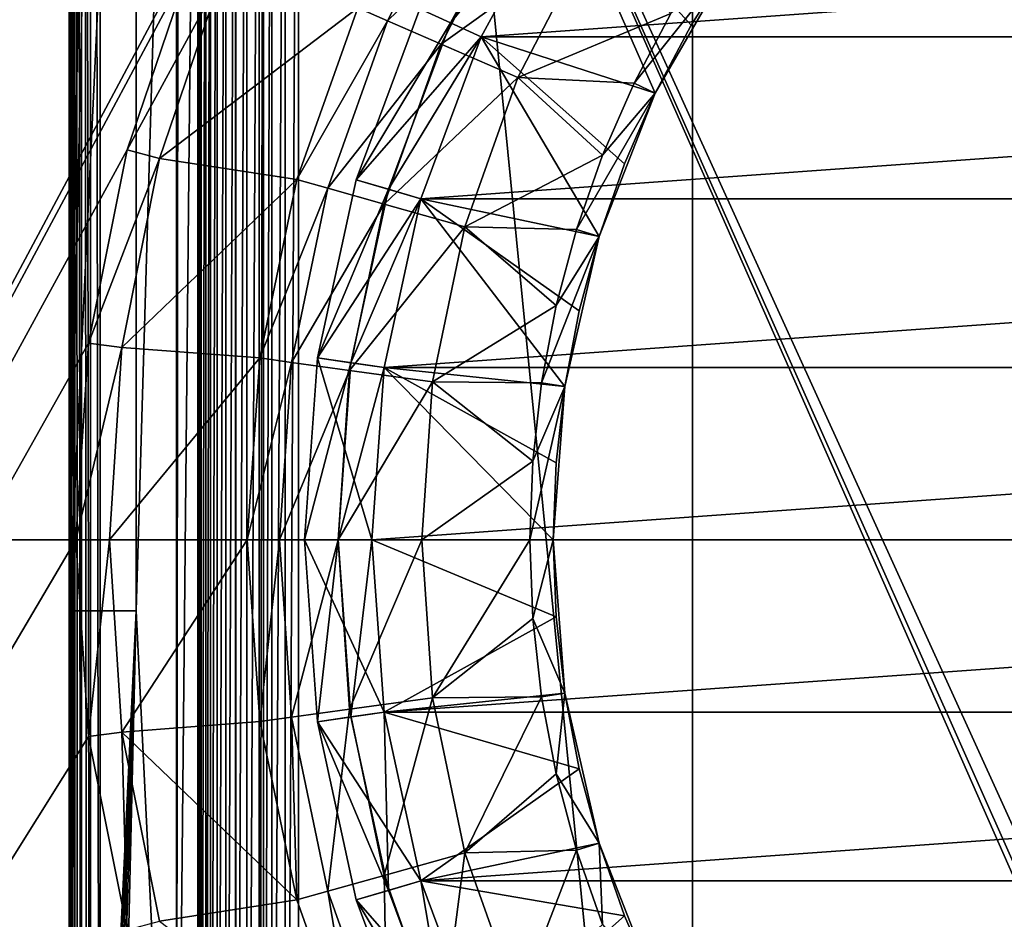
# Model space of a CAD drawing. Units: millimetres. Extents: x -55 to 55, y -55 to 89.
# Drawn here: x -23 to -9, y -6 to 8 of the extents above; entities that cross this region are included whole.
import ezdxf

# ---------------------------------------------------------------- set-up
doc = ezdxf.new("R2010")
doc.units = ezdxf.units.MM
doc.header["$LTSCALE"] = 248.661748
for name, color, linetype in [('1', 7, 'CONTINUOUS'), ('10', 7, 'CONTINUOUS'), ('11', 7, 'CONTINUOUS'), ('110', 7, 'CONTINUOUS'), ('12', 7, 'CONTINUOUS'), ('13', 7, 'CONTINUOUS'), ('14', 7, 'CONTINUOUS'), ('15', 7, 'CONTINUOUS'), ('16', 7, 'CONTINUOUS'), ('17', 7, 'CONTINUOUS'), ('18', 7, 'CONTINUOUS'), ('19', 7, 'CONTINUOUS'), ('2', 7, 'CONTINUOUS'), ('20', 7, 'CONTINUOUS'), ('3', 7, 'CONTINUOUS'), ('37', 7, 'CONTINUOUS'), ('38', 7, 'CONTINUOUS'), ('39', 7, 'CONTINUOUS'), ('4', 7, 'CONTINUOUS'), ('40', 7, 'CONTINUOUS'), ('41', 7, 'CONTINUOUS'), ('43', 7, 'CONTINUOUS'), ('46', 7, 'CONTINUOUS'), ('5', 7, 'CONTINUOUS'), ('50', 7, 'CONTINUOUS'), ('52', 7, 'CONTINUOUS'), ('55', 7, 'CONTINUOUS'), ('6', 7, 'CONTINUOUS'), ('7', 7, 'CONTINUOUS'), ('73', 7, 'CONTINUOUS'), ('75', 7, 'CONTINUOUS'), ('8', 7, 'CONTINUOUS'), ('84', 7, 'CONTINUOUS'), ('9', 7, 'CONTINUOUS')]:
    doc.layers.add(name, color=color, linetype=linetype)

msp = doc.modelspace()

# ---------------------------------------------------------------- linework, layer by layer
at = {"layer": '1', "color": 7, "linetype": 'CONTINUOUS', "true_color": 0xaaaaaa}
for points in [[(-20.233, 8.381, 66.5), (-21.154, 5.668, 66.5), (-18.207, 7.908, 66.5), (-20.233, 8.381, 66.5)], [(-18.207, 7.908, 66.5), (-21.154, 5.668, 66.5), (-19.114, 5.355, 66.5), (-18.207, 7.908, 66.5)], [(-21.154, 5.668, 66.5), (-21.713, 2.859, 66.5), (-19.114, 5.355, 66.5), (-21.154, 5.668, 66.5)], [(-19.114, 5.355, 66.5), (-21.713, 2.859, 66.5), (-19.665, 2.703, 66.5), (-19.114, 5.355, 66.5)], [(-21.713, 2.859, 66.5), (-21.9, 0, 66.5), (-19.665, 2.703, 66.5), (-21.713, 2.859, 66.5)], [(-21.9, 0, 66.5), (-19.85, 0, 66.5), (-19.665, 2.703, 66.5), (-21.9, 0, 66.5)], [(-21.9, 0, 66.5), (-21.713, -2.859, 66.5), (-19.85, 0, 66.5), (-21.9, 0, 66.5)], [(-19.85, 0, 66.5), (-21.713, -2.859, 66.5), (-19.665, -2.703, 66.5), (-19.85, 0, 66.5)], [(-19.665, -2.703, 66.5), (-21.713, -2.859, 66.5), (-19.114, -5.355, 66.5), (-19.665, -2.703, 66.5)], [(-21.713, -2.859, 66.5), (-21.154, -5.668, 66.5), (-19.114, -5.355, 66.5), (-21.713, -2.859, 66.5)], [(-19.114, -5.355, 66.5), (-21.154, -5.668, 66.5), (-18.207, -7.908, 66.5), (-19.114, -5.355, 66.5)]]:
    msp.add_3dface(points, dxfattribs=at)
at = {"layer": '10', "color": 7, "linetype": 'CONTINUOUS', "true_color": 0xaaaaaa}
for points in [[(-16.55, 10.064, 69.903), (-18.207, 7.908, 66.5), (-17.766, 7.717, 69.903), (-16.55, 10.064, 69.903)], [(-16.55, 10.064, 69.903), (-17.766, 7.717, 69.903), (-15.808, 9.613, 73.239), (-16.55, 10.064, 69.903)], [(-15.808, 9.613, 73.239), (-17.766, 7.717, 69.903), (-16.969, 7.371, 73.239), (-15.808, 9.613, 73.239)], [(-15.808, 9.613, 73.239), (-16.969, 7.371, 73.239), (-14.743, 8.965, 76.453), (-15.808, 9.613, 73.239)], [(-14.743, 8.965, 76.453), (-16.969, 7.371, 73.239), (-15.826, 6.874, 76.453), (-14.743, 8.965, 76.453)], [(-14.743, 8.965, 76.453), (-15.826, 6.874, 76.453), (-13.553, 7.825, 79.5), (-14.743, 8.965, 76.453)], [(-18.207, 7.908, 66.5), (-19.114, 5.355, 66.5), (-17.766, 7.717, 69.903), (-18.207, 7.908, 66.5)], [(-13.553, 7.825, 79.5), (-15.826, 6.874, 76.453), (-14.1, 6.79, 79.5), (-13.553, 7.825, 79.5)], [(-17.766, 7.717, 69.903), (-19.114, 5.355, 66.5), (-18.652, 5.226, 69.903), (-17.766, 7.717, 69.903)], [(-17.766, 7.717, 69.903), (-18.652, 5.226, 69.903), (-16.969, 7.371, 73.239), (-17.766, 7.717, 69.903)], [(-16.969, 7.371, 73.239), (-18.652, 5.226, 69.903), (-17.815, 4.991, 73.239), (-16.969, 7.371, 73.239)], [(-16.969, 7.371, 73.239), (-17.815, 4.991, 73.239), (-15.826, 6.874, 76.453), (-16.969, 7.371, 73.239)], [(-15.826, 6.874, 76.453), (-17.815, 4.991, 73.239), (-16.615, 4.655, 76.453), (-15.826, 6.874, 76.453)], [(-15.826, 6.874, 76.453), (-16.615, 4.655, 76.453), (-14.568, 5.718, 79.5), (-15.826, 6.874, 76.453)], [(-14.1, 6.79, 79.5), (-15.826, 6.874, 76.453), (-14.568, 5.718, 79.5), (-14.1, 6.79, 79.5)], [(-14.568, 5.718, 79.5), (-16.615, 4.655, 76.453), (-14.955, 4.613, 79.5), (-14.568, 5.718, 79.5)], [(-19.114, 5.355, 66.5), (-19.665, 2.703, 66.5), (-18.652, 5.226, 69.903), (-19.114, 5.355, 66.5)], [(-18.652, 5.226, 69.903), (-19.665, 2.703, 66.5), (-19.19, 2.638, 69.903), (-18.652, 5.226, 69.903)], [(-18.652, 5.226, 69.903), (-19.19, 2.638, 69.903), (-17.815, 4.991, 73.239), (-18.652, 5.226, 69.903)], [(-17.815, 4.991, 73.239), (-19.19, 2.638, 69.903), (-18.329, 2.519, 73.239), (-17.815, 4.991, 73.239)], [(-17.815, 4.991, 73.239), (-18.329, 2.519, 73.239), (-16.615, 4.655, 76.453), (-17.815, 4.991, 73.239)], [(-16.615, 4.655, 76.453), (-18.329, 2.519, 73.239), (-17.094, 2.35, 76.453), (-16.615, 4.655, 76.453)], [(-16.615, 4.655, 76.453), (-17.094, 2.35, 76.453), (-15.258, 3.482, 79.5), (-16.615, 4.655, 76.453)], [(-14.955, 4.613, 79.5), (-16.615, 4.655, 76.453), (-15.258, 3.482, 79.5), (-14.955, 4.613, 79.5)], [(-15.258, 3.482, 79.5), (-17.094, 2.35, 76.453), (-15.475, 2.333, 79.5), (-15.258, 3.482, 79.5)], [(-19.665, 2.703, 66.5), (-19.85, 0, 66.5), (-19.19, 2.638, 69.903), (-19.665, 2.703, 66.5)], [(-19.19, 2.638, 69.903), (-19.85, 0, 66.5), (-19.37, 0, 69.903), (-19.19, 2.638, 69.903)], [(-19.19, 2.638, 69.903), (-19.37, 0, 69.903), (-18.329, 2.519, 73.239), (-19.19, 2.638, 69.903)], [(-18.329, 2.519, 73.239), (-19.37, 0, 69.903), (-18.501, 0, 73.239), (-18.329, 2.519, 73.239)], [(-18.329, 2.519, 73.239), (-18.501, 0, 73.239), (-17.094, 2.35, 76.453), (-18.329, 2.519, 73.239)], [(-17.094, 2.35, 76.453), (-18.501, 0, 73.239), (-17.255, 0, 76.453), (-17.094, 2.35, 76.453)], [(-17.094, 2.35, 76.453), (-17.255, 0, 76.453), (-15.606, 1.169, 79.5), (-17.094, 2.35, 76.453)], [(-15.475, 2.333, 79.5), (-17.094, 2.35, 76.453), (-15.606, 1.169, 79.5), (-15.475, 2.333, 79.5)], [(-15.606, 1.169, 79.5), (-17.255, 0, 76.453), (-15.65, 0, 79.5), (-15.606, 1.169, 79.5)]]:
    msp.add_3dface(points, dxfattribs=at)
at = {"layer": '11', "color": 7, "linetype": 'CONTINUOUS', "true_color": 0xaaaaaa}
for points in [[(-13.553, 7.825, 79.5), (-14.1, 6.79, 79.5), (-12.641, 8.619, 79.5), (-13.553, 7.825, 79.5)], [(-12.641, 8.619, 79.5), (-14.1, 6.79, 79.5), (-13.785, 6.638, 79.5), (-12.641, 8.619, 79.5)], [(-14.1, 6.79, 79.5), (-14.568, 5.718, 79.5), (-13.785, 6.638, 79.5), (-14.1, 6.79, 79.5)], [(-14.568, 5.718, 79.5), (-14.955, 4.613, 79.5), (-13.785, 6.638, 79.5), (-14.568, 5.718, 79.5)], [(-13.785, 6.638, 79.5), (-14.955, 4.613, 79.5), (-14.62, 4.51, 79.5), (-13.785, 6.638, 79.5)], [(-14.955, 4.613, 79.5), (-15.258, 3.482, 79.5), (-14.62, 4.51, 79.5), (-14.955, 4.613, 79.5)], [(-15.258, 3.482, 79.5), (-15.475, 2.333, 79.5), (-14.62, 4.51, 79.5), (-15.258, 3.482, 79.5)], [(-14.62, 4.51, 79.5), (-15.475, 2.333, 79.5), (-15.129, 2.28, 79.5), (-14.62, 4.51, 79.5)], [(-15.606, 1.169, 79.5), (-15.65, 0, 79.5), (-15.129, 2.28, 79.5), (-15.606, 1.169, 79.5)], [(-15.65, 0, 79.5), (-15.3, 0, 79.5), (-15.129, 2.28, 79.5), (-15.65, 0, 79.5)], [(-15.475, 2.333, 79.5), (-15.606, 1.169, 79.5), (-15.129, 2.28, 79.5), (-15.475, 2.333, 79.5)], [(-15.65, 0, 79.5), (-15.606, -1.169, 79.5), (-15.3, 0, 79.5), (-15.65, 0, 79.5)], [(-15.3, 0, 79.5), (-15.606, -1.169, 79.5), (-15.129, -2.28, 79.5), (-15.3, 0, 79.5)], [(-15.606, -1.169, 79.5), (-15.475, -2.333, 79.5), (-15.129, -2.28, 79.5), (-15.606, -1.169, 79.5)], [(-15.475, -2.333, 79.5), (-15.258, -3.482, 79.5), (-15.129, -2.28, 79.5), (-15.475, -2.333, 79.5)], [(-15.129, -2.28, 79.5), (-15.258, -3.482, 79.5), (-14.62, -4.51, 79.5), (-15.129, -2.28, 79.5)], [(-15.258, -3.482, 79.5), (-14.955, -4.613, 79.5), (-14.62, -4.51, 79.5), (-15.258, -3.482, 79.5)], [(-14.955, -4.613, 79.5), (-14.568, -5.718, 79.5), (-14.62, -4.51, 79.5), (-14.955, -4.613, 79.5)], [(-14.62, -4.51, 79.5), (-14.568, -5.718, 79.5), (-13.785, -6.638, 79.5), (-14.62, -4.51, 79.5)]]:
    msp.add_3dface(points, dxfattribs=at)
at = {"layer": '110', "color": 7, "linetype": 'CONTINUOUS', "true_color": 0xaaaaaa}
for points in [[(-22.5, 67.072, 96.291), (-22.5, -22, 96.291), (-22.488, -22, 96.4), (-22.5, 67.072, 96.291)], [(-22.478, 67.072, 96.438), (-22.5, 67.072, 96.291), (-22.478, -22, 96.436), (-22.478, 67.072, 96.438)], [(-22.478, -22, 96.436), (-22.5, 67.072, 96.291), (-22.488, -22, 96.4), (-22.478, -22, 96.436)], [(-22.413, 67.072, 96.573), (-22.478, 67.072, 96.438), (-22.414, -22, 96.571), (-22.413, 67.072, 96.573)], [(-22.414, -22, 96.571), (-22.478, 67.072, 96.438), (-22.447, -22, 96.514), (-22.414, -22, 96.571)], [(-22.447, -22, 96.514), (-22.478, 67.072, 96.438), (-22.478, -22, 96.436), (-22.447, -22, 96.514)], [(-22.369, -22, 96.628), (-22.413, 67.072, 96.573), (-22.414, -22, 96.571), (-22.369, -22, 96.628)], [(-22.311, 67.072, 96.682), (-22.413, 67.072, 96.573), (-22.312, -22, 96.681), (-22.311, 67.072, 96.682)], [(-22.312, -22, 96.681), (-22.413, 67.072, 96.573), (-22.367, -22, 96.63), (-22.312, -22, 96.681)], [(-22.367, -22, 96.63), (-22.413, 67.072, 96.573), (-22.369, -22, 96.628), (-22.367, -22, 96.63)], [(-22.23, -22, 96.735), (-22.311, 67.072, 96.682), (-22.312, -22, 96.681), (-22.23, -22, 96.735)], [(-22.182, 67.072, 96.757), (-22.311, 67.072, 96.682), (-22.183, -22, 96.756), (-22.182, 67.072, 96.757)], [(-22.183, -22, 96.756), (-22.311, 67.072, 96.682), (-22.23, -22, 96.735), (-22.183, -22, 96.756)], [(-22.037, -22, 96.79), (-22.182, 67.072, 96.757), (-22.183, -22, 96.756), (-22.037, -22, 96.79)], [(-22.037, -22, 96.79), (-22.037, 67.072, 96.79), (-22.182, 67.072, 96.757), (-22.037, -22, 96.79)]]:
    msp.add_3dface(points, dxfattribs=at)
at = {"layer": '12', "color": 7, "linetype": 'CONTINUOUS', "true_color": 0xaaaaaa}
for points in [[(-12.641, 8.619, 79.5), (-13.785, 6.638, 79.5), (-12.641, 8.619, 78.5), (-12.641, 8.619, 79.5)], [(-12.641, 8.619, 78.5), (-13.785, 6.638, 79.5), (-13.25, 7.65, 78.5), (-12.641, 8.619, 78.5)], [(-13.25, 7.65, 78.5), (-13.785, 6.638, 79.5), (-13.785, 6.638, 78.5), (-13.25, 7.65, 78.5)], [(-13.785, 6.638, 79.5), (-14.62, 4.51, 79.5), (-13.785, 6.638, 78.5), (-13.785, 6.638, 79.5)], [(-13.785, 6.638, 78.5), (-14.62, 4.51, 79.5), (-14.242, 5.59, 78.5), (-13.785, 6.638, 78.5)], [(-14.242, 5.59, 78.5), (-14.62, 4.51, 79.5), (-14.62, 4.51, 78.5), (-14.242, 5.59, 78.5)], [(-14.62, 4.51, 79.5), (-15.129, 2.28, 79.5), (-14.62, 4.51, 78.5), (-14.62, 4.51, 79.5)], [(-14.62, 4.51, 78.5), (-15.129, 2.28, 79.5), (-14.916, 3.405, 78.5), (-14.62, 4.51, 78.5)], [(-14.916, 3.405, 78.5), (-15.129, 2.28, 79.5), (-15.129, 2.28, 78.5), (-14.916, 3.405, 78.5)], [(-15.129, 2.28, 79.5), (-15.3, 0, 79.5), (-15.129, 2.28, 78.5), (-15.129, 2.28, 79.5)], [(-15.129, 2.28, 78.5), (-15.3, 0, 79.5), (-15.257, 1.143, 78.5), (-15.129, 2.28, 78.5)], [(-15.257, 1.143, 78.5), (-15.3, 0, 79.5), (-15.3, 0, 78.5), (-15.257, 1.143, 78.5)]]:
    msp.add_3dface(points, dxfattribs=at)
at = {"layer": '13', "color": 7, "linetype": 'CONTINUOUS', "true_color": 0xaaaaaa}
for points in [[(-15.143, 9.732, 71.1), (-13.785, 6.638, 78.5), (-16.373, 7.477, 71.1), (-15.143, 9.732, 71.1)], [(-12.641, 8.619, 78.5), (-13.25, 7.65, 78.5), (-15.143, 9.732, 71.1), (-12.641, 8.619, 78.5)], [(-13.25, 7.65, 78.5), (-13.785, 6.638, 78.5), (-15.143, 9.732, 71.1), (-13.25, 7.65, 78.5)], [(-16.373, 7.477, 71.1), (-14.62, 4.51, 78.5), (-17.271, 5.071, 71.1), (-16.373, 7.477, 71.1)], [(-13.785, 6.638, 78.5), (-14.242, 5.59, 78.5), (-16.373, 7.477, 71.1), (-13.785, 6.638, 78.5)], [(-14.242, 5.59, 78.5), (-14.62, 4.51, 78.5), (-16.373, 7.477, 71.1), (-14.242, 5.59, 78.5)], [(-17.271, 5.071, 71.1), (-15.129, 2.28, 78.5), (-17.817, 2.562, 71.1), (-17.271, 5.071, 71.1)], [(-14.62, 4.51, 78.5), (-14.916, 3.405, 78.5), (-17.271, 5.071, 71.1), (-14.62, 4.51, 78.5)], [(-14.916, 3.405, 78.5), (-15.129, 2.28, 78.5), (-17.271, 5.071, 71.1), (-14.916, 3.405, 78.5)], [(-17.817, 2.562, 71.1), (-15.3, 0, 78.5), (-18, 0, 71.1), (-17.817, 2.562, 71.1)], [(-15.129, 2.28, 78.5), (-15.257, 1.143, 78.5), (-17.817, 2.562, 71.1), (-15.129, 2.28, 78.5)], [(-15.257, 1.143, 78.5), (-15.3, 0, 78.5), (-17.817, 2.562, 71.1), (-15.257, 1.143, 78.5)]]:
    msp.add_3dface(points, dxfattribs=at)
at = {"layer": '14', "color": 7, "linetype": 'CONTINUOUS', "true_color": 0xaaaaaa}
for points in [[(-16.373, 7.477, 66.5), (-15.143, 9.732, 66.5), (-16.373, 7.477, 71.1), (-16.373, 7.477, 66.5)], [(-15.143, 9.732, 66.5), (-15.143, 9.732, 71.1), (-16.373, 7.477, 71.1), (-15.143, 9.732, 66.5)], [(-17.271, 5.071, 66.5), (-16.373, 7.477, 66.5), (-17.271, 5.071, 71.1), (-17.271, 5.071, 66.5)], [(-16.373, 7.477, 66.5), (-16.373, 7.477, 71.1), (-17.271, 5.071, 71.1), (-16.373, 7.477, 66.5)], [(-17.817, 2.562, 66.5), (-17.271, 5.071, 66.5), (-17.817, 2.562, 71.1), (-17.817, 2.562, 66.5)], [(-17.271, 5.071, 66.5), (-17.271, 5.071, 71.1), (-17.817, 2.562, 71.1), (-17.271, 5.071, 66.5)], [(-18, 0, 66.5), (-17.817, 2.562, 66.5), (-18, 0, 71.1), (-18, 0, 66.5)], [(-17.817, 2.562, 66.5), (-17.817, 2.562, 71.1), (-18, 0, 71.1), (-17.817, 2.562, 66.5)]]:
    msp.add_3dface(points, dxfattribs=at)
at = {"layer": '15', "color": 7, "linetype": 'CONTINUOUS', "true_color": 0xaaaaaa}
for points in [[(-19.85, 0, 66.5), (-19.665, -2.703, 66.5), (-19.37, 0, 69.903), (-19.85, 0, 66.5)], [(-19.37, 0, 69.903), (-19.665, -2.703, 66.5), (-19.19, -2.638, 69.903), (-19.37, 0, 69.903)], [(-18.501, 0, 73.239), (-19.37, 0, 69.903), (-19.19, -2.638, 69.903), (-18.501, 0, 73.239)], [(-18.501, 0, 73.239), (-19.19, -2.638, 69.903), (-18.329, -2.519, 73.239), (-18.501, 0, 73.239)], [(-17.255, 0, 76.453), (-18.501, 0, 73.239), (-18.329, -2.519, 73.239), (-17.255, 0, 76.453)], [(-17.255, 0, 76.453), (-18.329, -2.519, 73.239), (-17.094, -2.35, 76.453), (-17.255, 0, 76.453)], [(-15.65, 0, 79.5), (-17.255, 0, 76.453), (-17.094, -2.35, 76.453), (-15.65, 0, 79.5)], [(-15.606, -1.169, 79.5), (-15.65, 0, 79.5), (-17.094, -2.35, 76.453), (-15.606, -1.169, 79.5)], [(-15.475, -2.333, 79.5), (-15.606, -1.169, 79.5), (-17.094, -2.35, 76.453), (-15.475, -2.333, 79.5)], [(-15.475, -2.333, 79.5), (-17.094, -2.35, 76.453), (-16.615, -4.655, 76.453), (-15.475, -2.333, 79.5)], [(-15.258, -3.482, 79.5), (-15.475, -2.333, 79.5), (-16.615, -4.655, 76.453), (-15.258, -3.482, 79.5)], [(-18.329, -2.519, 73.239), (-17.815, -4.991, 73.239), (-17.094, -2.35, 76.453), (-18.329, -2.519, 73.239)], [(-17.094, -2.35, 76.453), (-17.815, -4.991, 73.239), (-16.615, -4.655, 76.453), (-17.094, -2.35, 76.453)], [(-19.19, -2.638, 69.903), (-18.652, -5.226, 69.903), (-18.329, -2.519, 73.239), (-19.19, -2.638, 69.903)], [(-18.329, -2.519, 73.239), (-18.652, -5.226, 69.903), (-17.815, -4.991, 73.239), (-18.329, -2.519, 73.239)], [(-19.665, -2.703, 66.5), (-19.114, -5.355, 66.5), (-19.19, -2.638, 69.903), (-19.665, -2.703, 66.5)], [(-19.19, -2.638, 69.903), (-19.114, -5.355, 66.5), (-18.652, -5.226, 69.903), (-19.19, -2.638, 69.903)], [(-14.955, -4.613, 79.5), (-15.258, -3.482, 79.5), (-16.615, -4.655, 76.453), (-14.955, -4.613, 79.5)], [(-17.815, -4.991, 73.239), (-16.969, -7.371, 73.239), (-16.615, -4.655, 76.453), (-17.815, -4.991, 73.239)], [(-16.615, -4.655, 76.453), (-16.969, -7.371, 73.239), (-15.826, -6.874, 76.453), (-16.615, -4.655, 76.453)], [(-14.955, -4.613, 79.5), (-16.615, -4.655, 76.453), (-15.826, -6.874, 76.453), (-14.955, -4.613, 79.5)], [(-14.568, -5.718, 79.5), (-14.955, -4.613, 79.5), (-15.826, -6.874, 76.453), (-14.568, -5.718, 79.5)], [(-18.652, -5.226, 69.903), (-17.766, -7.717, 69.903), (-17.815, -4.991, 73.239), (-18.652, -5.226, 69.903)], [(-17.815, -4.991, 73.239), (-17.766, -7.717, 69.903), (-16.969, -7.371, 73.239), (-17.815, -4.991, 73.239)], [(-19.114, -5.355, 66.5), (-18.207, -7.908, 66.5), (-18.652, -5.226, 69.903), (-19.114, -5.355, 66.5)], [(-18.652, -5.226, 69.903), (-18.207, -7.908, 66.5), (-17.766, -7.717, 69.903), (-18.652, -5.226, 69.903)]]:
    msp.add_3dface(points, dxfattribs=at)
at = {"layer": '16', "color": 7, "linetype": 'CONTINUOUS', "true_color": 0xaaaaaa}
for points in [[(-15.3, 0, 79.5), (-15.129, -2.28, 79.5), (-15.3, 0, 78.5), (-15.3, 0, 79.5)], [(-15.3, 0, 78.5), (-15.129, -2.28, 79.5), (-15.257, -1.143, 78.5), (-15.3, 0, 78.5)], [(-15.257, -1.143, 78.5), (-15.129, -2.28, 79.5), (-15.129, -2.28, 78.5), (-15.257, -1.143, 78.5)], [(-15.129, -2.28, 79.5), (-14.62, -4.51, 79.5), (-15.129, -2.28, 78.5), (-15.129, -2.28, 79.5)], [(-15.129, -2.28, 78.5), (-14.62, -4.51, 79.5), (-14.916, -3.405, 78.5), (-15.129, -2.28, 78.5)], [(-14.916, -3.405, 78.5), (-14.62, -4.51, 79.5), (-14.62, -4.51, 78.5), (-14.916, -3.405, 78.5)], [(-14.62, -4.51, 79.5), (-13.785, -6.638, 79.5), (-14.62, -4.51, 78.5), (-14.62, -4.51, 79.5)], [(-14.62, -4.51, 78.5), (-13.785, -6.638, 79.5), (-14.242, -5.59, 78.5), (-14.62, -4.51, 78.5)], [(-14.242, -5.59, 78.5), (-13.785, -6.638, 79.5), (-13.785, -6.638, 78.5), (-14.242, -5.59, 78.5)]]:
    msp.add_3dface(points, dxfattribs=at)
at = {"layer": '17', "color": 7, "linetype": 'CONTINUOUS', "true_color": 0xaaaaaa}
for points in [[(-18, 0, 71.1), (-15.3, 0, 78.5), (-15.257, -1.143, 78.5), (-18, 0, 71.1)], [(-18, 0, 71.1), (-15.257, -1.143, 78.5), (-17.817, -2.562, 71.1), (-18, 0, 71.1)], [(-15.257, -1.143, 78.5), (-15.129, -2.28, 78.5), (-17.817, -2.562, 71.1), (-15.257, -1.143, 78.5)], [(-15.129, -2.28, 78.5), (-14.916, -3.405, 78.5), (-17.817, -2.562, 71.1), (-15.129, -2.28, 78.5)], [(-17.817, -2.562, 71.1), (-14.916, -3.405, 78.5), (-17.271, -5.071, 71.1), (-17.817, -2.562, 71.1)], [(-14.916, -3.405, 78.5), (-14.62, -4.51, 78.5), (-17.271, -5.071, 71.1), (-14.916, -3.405, 78.5)], [(-14.62, -4.51, 78.5), (-14.242, -5.59, 78.5), (-17.271, -5.071, 71.1), (-14.62, -4.51, 78.5)], [(-17.271, -5.071, 71.1), (-14.242, -5.59, 78.5), (-16.373, -7.477, 71.1), (-17.271, -5.071, 71.1)], [(-14.242, -5.59, 78.5), (-13.785, -6.638, 78.5), (-16.373, -7.477, 71.1), (-14.242, -5.59, 78.5)]]:
    msp.add_3dface(points, dxfattribs=at)
at = {"layer": '18', "color": 7, "linetype": 'CONTINUOUS', "true_color": 0xaaaaaa}
for points in [[(-17.817, -2.562, 66.5), (-18, 0, 66.5), (-17.817, -2.562, 71.1), (-17.817, -2.562, 66.5)], [(-18, 0, 66.5), (-18, 0, 71.1), (-17.817, -2.562, 71.1), (-18, 0, 66.5)], [(-17.271, -5.071, 66.5), (-17.817, -2.562, 66.5), (-17.271, -5.071, 71.1), (-17.271, -5.071, 66.5)], [(-17.817, -2.562, 66.5), (-17.817, -2.562, 71.1), (-17.271, -5.071, 71.1), (-17.817, -2.562, 66.5)], [(-16.373, -7.477, 66.5), (-17.271, -5.071, 66.5), (-16.373, -7.477, 71.1), (-16.373, -7.477, 66.5)], [(-17.271, -5.071, 66.5), (-17.271, -5.071, 71.1), (-16.373, -7.477, 71.1), (-17.271, -5.071, 66.5)]]:
    msp.add_3dface(points, dxfattribs=at)
at = {"layer": '19', "color": 7, "linetype": 'CONTINUOUS', "true_color": 0xaaaaaa}
for points in [[(-55, 0, 40), (-55, 54.5, 40), (55, 0, 40), (-55, 0, 40)], [(55, 0, 40), (-55, 54.5, 40), (55, 54.5, 40), (55, 0, 40)], [(-55, -54.5, 40), (-55, 0, 40), (55, -54.5, 40), (-55, -54.5, 40)], [(55, -54.5, 40), (-55, 0, 40), (55, 0, 40), (55, -54.5, 40)]]:
    msp.add_3dface(points, dxfattribs=at)
at = {"layer": '2', "color": 7, "linetype": 'CONTINUOUS', "true_color": 0xaaaaaa}
for points in [[(-22.208, -2.924, 66), (-21.9, 0, 66.5), (-22.4, 0, 66), (-22.208, -2.924, 66)], [(-21.713, -2.859, 66.5), (-21.9, 0, 66.5), (-22.208, -2.924, 66), (-21.713, -2.859, 66.5)], [(-21.637, -5.798, 66), (-21.713, -2.859, 66.5), (-22.208, -2.924, 66), (-21.637, -5.798, 66)], [(-21.154, -5.668, 66.5), (-21.713, -2.859, 66.5), (-21.637, -5.798, 66), (-21.154, -5.668, 66.5)]]:
    msp.add_3dface(points, dxfattribs=at)
at = {"layer": '20', "color": 7, "linetype": 'CONTINUOUS', "true_color": 0xaaaaaa}
for points in [[(-54.5, 54.5, 48.5), (-54.5, -54.5, 48.5), (-19.399, 11.2, 48.5), (-54.5, 54.5, 48.5)], [(-19.399, 11.2, 48.5), (-54.5, -54.5, 48.5), (-20.695, 8.572, 48.5), (-19.399, 11.2, 48.5)], [(-20.695, 8.572, 48.5), (-54.5, -54.5, 48.5), (-21.637, 5.798, 48.5), (-20.695, 8.572, 48.5)], [(-21.637, 5.798, 48.5), (-54.5, -54.5, 48.5), (-22.208, 2.924, 48.5), (-21.637, 5.798, 48.5)], [(-22.208, 2.924, 48.5), (-54.5, -54.5, 48.5), (-22.4, 0, 48.5), (-22.208, 2.924, 48.5)], [(-22.4, 0, 48.5), (-54.5, -54.5, 48.5), (-22.208, -2.924, 48.5), (-22.4, 0, 48.5)], [(-22.208, -2.924, 48.5), (-54.5, -54.5, 48.5), (-21.637, -5.798, 48.5), (-22.208, -2.924, 48.5)]]:
    msp.add_3dface(points, dxfattribs=at)
at = {"layer": '3', "color": 7, "linetype": 'CONTINUOUS', "true_color": 0xaaaaaa}
for points in [[(-21.637, 5.798, 66), (-20.233, 8.381, 66.5), (-20.695, 8.572, 66), (-21.637, 5.798, 66)], [(-21.154, 5.668, 66.5), (-20.233, 8.381, 66.5), (-21.637, 5.798, 66), (-21.154, 5.668, 66.5)], [(-22.208, 2.924, 66), (-21.154, 5.668, 66.5), (-21.637, 5.798, 66), (-22.208, 2.924, 66)], [(-21.713, 2.859, 66.5), (-21.154, 5.668, 66.5), (-22.208, 2.924, 66), (-21.713, 2.859, 66.5)], [(-22.4, 0, 66), (-21.713, 2.859, 66.5), (-22.208, 2.924, 66), (-22.4, 0, 66)], [(-21.9, 0, 66.5), (-21.713, 2.859, 66.5), (-22.4, 0, 66), (-21.9, 0, 66.5)]]:
    msp.add_3dface(points, dxfattribs=at)
at = {"layer": '37', "color": 7, "linetype": 'CONTINUOUS', "true_color": 0xaaaaaa}
for points in [[(-21.637, 5.798, 66), (-20.695, 8.572, 66), (-21.637, 5.798, 48.5), (-21.637, 5.798, 66)], [(-20.695, 8.572, 66), (-20.695, 8.572, 48.5), (-21.637, 5.798, 48.5), (-20.695, 8.572, 66)], [(-22.208, 2.924, 66), (-21.637, 5.798, 66), (-21.637, 5.798, 48.5), (-22.208, 2.924, 66)], [(-22.208, 2.924, 66), (-21.637, 5.798, 48.5), (-22.208, 2.924, 48.5), (-22.208, 2.924, 66)], [(-22.4, 0, 66), (-22.208, 2.924, 66), (-22.4, 0, 48.5), (-22.4, 0, 66)], [(-22.208, 2.924, 66), (-22.208, 2.924, 48.5), (-22.4, 0, 48.5), (-22.208, 2.924, 66)]]:
    msp.add_3dface(points, dxfattribs=at)
at = {"layer": '38', "color": 7, "linetype": 'CONTINUOUS', "true_color": 0xaaaaaa}
for points in [[(-22.208, -2.924, 66), (-22.4, 0, 66), (-22.208, -2.924, 48.5), (-22.208, -2.924, 66)], [(-22.4, 0, 66), (-22.4, 0, 48.5), (-22.208, -2.924, 48.5), (-22.4, 0, 66)], [(-21.637, -5.798, 66), (-22.208, -2.924, 66), (-21.637, -5.798, 48.5), (-21.637, -5.798, 66)], [(-22.208, -2.924, 66), (-22.208, -2.924, 48.5), (-21.637, -5.798, 48.5), (-22.208, -2.924, 66)]]:
    msp.add_3dface(points, dxfattribs=at)
at = {"layer": '39', "color": 7, "linetype": 'CONTINUOUS', "true_color": 0xaaaaaa}
for points in [[(-15.143, 9.731, 65.5), (-16.373, 7.478, 65.5), (-15.143, 9.732, 40.043), (-15.143, 9.731, 65.5)], [(-15.143, 9.732, 40.043), (-16.373, 7.478, 65.5), (-16.373, 7.477, 40.043), (-15.143, 9.732, 40.043)], [(-16.373, 7.478, 65.5), (-17.271, 5.071, 65.5), (-16.373, 7.477, 40.043), (-16.373, 7.478, 65.5)], [(-16.373, 7.477, 40.043), (-17.271, 5.071, 65.5), (-17.271, 5.071, 40.043), (-16.373, 7.477, 40.043)], [(-17.271, 5.071, 65.5), (-17.817, 2.562, 65.5), (-17.271, 5.071, 40.043), (-17.271, 5.071, 65.5)], [(-17.271, 5.071, 40.043), (-17.817, 2.562, 65.5), (-17.817, 2.562, 40.043), (-17.271, 5.071, 40.043)], [(-17.817, 2.562, 65.5), (-18, 0, 65.5), (-17.817, 2.562, 40.043), (-17.817, 2.562, 65.5)], [(-17.817, 2.562, 40.043), (-18, 0, 65.5), (-18, 0, 40.043), (-17.817, 2.562, 40.043)]]:
    msp.add_3dface(points, dxfattribs=at)
at = {"layer": '4', "color": 7, "linetype": 'CONTINUOUS', "true_color": 0xaaaaaa}
for points in [[(-15.563, 10.002, 66), (-17.283, 7.893, 66), (-16.828, 7.685, 66), (-15.563, 10.002, 66)], [(-17.283, 7.893, 66), (-18.23, 5.353, 66), (-16.828, 7.685, 66), (-17.283, 7.893, 66)], [(-16.828, 7.685, 66), (-18.23, 5.353, 66), (-17.751, 5.212, 66), (-16.828, 7.685, 66)], [(-18.23, 5.353, 66), (-18.807, 2.704, 66), (-17.751, 5.212, 66), (-18.23, 5.353, 66)], [(-17.751, 5.212, 66), (-18.807, 2.704, 66), (-18.312, 2.633, 66), (-17.751, 5.212, 66)], [(-18.807, 2.704, 66), (-19, 0, 66), (-18.312, 2.633, 66), (-18.807, 2.704, 66)], [(-19, 0, 66), (-18.5, 0, 66), (-18.312, 2.633, 66), (-19, 0, 66)], [(-19, 0, 66), (-18.807, -2.704, 66), (-18.5, 0, 66), (-19, 0, 66)], [(-18.5, 0, 66), (-18.807, -2.704, 66), (-18.312, -2.633, 66), (-18.5, 0, 66)], [(-18.312, -2.633, 66), (-18.807, -2.704, 66), (-17.751, -5.212, 66), (-18.312, -2.633, 66)], [(-18.807, -2.704, 66), (-18.23, -5.353, 66), (-17.751, -5.212, 66), (-18.807, -2.704, 66)], [(-17.751, -5.212, 66), (-18.23, -5.353, 66), (-16.828, -7.685, 66), (-17.751, -5.212, 66)], [(-18.23, -5.353, 66), (-17.283, -7.893, 66), (-16.828, -7.685, 66), (-18.23, -5.353, 66)]]:
    msp.add_3dface(points, dxfattribs=at)
at = {"layer": '40', "color": 7, "linetype": 'CONTINUOUS', "true_color": 0xaaaaaa}
for points in [[(-18, 0, 65.5), (-17.817, -2.562, 65.5), (-18, 0, 40.043), (-18, 0, 65.5)], [(-18, 0, 40.043), (-17.817, -2.562, 65.5), (-17.817, -2.562, 40.043), (-18, 0, 40.043)], [(-17.817, -2.562, 65.5), (-17.271, -5.071, 65.5), (-17.271, -5.071, 40.043), (-17.817, -2.562, 65.5)], [(-17.817, -2.562, 40.043), (-17.817, -2.562, 65.5), (-17.271, -5.071, 40.043), (-17.817, -2.562, 40.043)], [(-17.271, -5.071, 65.5), (-16.373, -7.478, 65.5), (-16.373, -7.477, 40.043), (-17.271, -5.071, 65.5)], [(-17.271, -5.071, 40.043), (-17.271, -5.071, 65.5), (-16.373, -7.477, 40.043), (-17.271, -5.071, 40.043)]]:
    msp.add_3dface(points, dxfattribs=at)
at = {"layer": '41', "linetype": 'CONTINUOUS'}
for points in [[(16.373, 7.477, 40.043), (15.143, 9.732, 40.043), (-16.373, 7.477, 40.043), (16.373, 7.477, 40.043)], [(15.143, 9.732, 40.043), (-15.143, 9.732, 40.043), (-16.373, 7.477, 40.043), (15.143, 9.732, 40.043)], [(17.271, 5.071, 40.043), (16.373, 7.477, 40.043), (-17.271, 5.071, 40.043), (17.271, 5.071, 40.043)], [(16.373, 7.477, 40.043), (-16.373, 7.477, 40.043), (-17.271, 5.071, 40.043), (16.373, 7.477, 40.043)], [(17.817, 2.562, 40.043), (17.271, 5.071, 40.043), (-17.817, 2.562, 40.043), (17.817, 2.562, 40.043)], [(17.271, 5.071, 40.043), (-17.271, 5.071, 40.043), (-17.817, 2.562, 40.043), (17.271, 5.071, 40.043)], [(18, 0, 40.043), (17.817, 2.562, 40.043), (-18, 0, 40.043), (18, 0, 40.043)], [(17.817, 2.562, 40.043), (-17.817, 2.562, 40.043), (-18, 0, 40.043), (17.817, 2.562, 40.043)], [(18, 0, 40.043), (-18, 0, 40.043), (-17.817, -2.562, 40.043), (18, 0, 40.043)], [(18, 0, 40.043), (-17.817, -2.562, 40.043), (17.817, -2.562, 40.043), (18, 0, 40.043)], [(-17.817, -2.562, 40.043), (-17.271, -5.071, 40.043), (17.817, -2.562, 40.043), (-17.817, -2.562, 40.043)], [(-17.271, -5.071, 40.043), (17.271, -5.071, 40.043), (17.817, -2.562, 40.043), (-17.271, -5.071, 40.043)], [(-17.271, -5.071, 40.043), (-16.373, -7.477, 40.043), (17.271, -5.071, 40.043), (-17.271, -5.071, 40.043)], [(-16.373, -7.477, 40.043), (16.373, -7.477, 40.043), (17.271, -5.071, 40.043), (-16.373, -7.477, 40.043)]]:
    msp.add_3dface(points, dxfattribs=at)
at = {"layer": '43', "color": 7, "linetype": 'CONTINUOUS', "true_color": 0xaaaaaa}
for points in [[(-22.037, -22, 96.79), (-13.23, -22, 97.308), (-22.037, 67.072, 96.79), (-22.037, -22, 96.79)], [(-22.037, 67.072, 96.79), (-13.23, -22, 97.308), (-13.23, 67.072, 97.308), (-22.037, 67.072, 96.79)], [(-13.23, -22, 97.308), (-4.411, -22, 97.568), (-13.23, 67.072, 97.308), (-13.23, -22, 97.308)], [(-13.23, 67.072, 97.308), (-4.411, -22, 97.568), (-4.411, 67.072, 97.568), (-13.23, 67.072, 97.308)]]:
    msp.add_3dface(points, dxfattribs=at)
at = {"layer": '46', "color": 7, "linetype": 'CONTINUOUS', "true_color": 0xaaaaaa}
for points in [[(-22.5, -22, 96.291), (-22.5, 67.072, 96.291), (-22.5, 26.967, 92.193), (-22.5, -22, 96.291)], [(-22.5, 26.434, 92.115), (-22.5, -22, 96.291), (-22.5, 26.967, 92.193), (-22.5, 26.434, 92.115)], [(-22.5, 25.91, 91.984), (-22.5, -22, 96.291), (-22.5, 26.434, 92.115), (-22.5, 25.91, 91.984)], [(-22.5, -22, 79.367), (-22.5, -22, 96.291), (-22.5, 25.91, 91.984), (-22.5, -22, 79.367)], [(-22.5, 25.401, 91.802), (-22.5, -22, 79.367), (-22.5, 25.91, 91.984), (-22.5, 25.401, 91.802)], [(-22.5, 24.912, 91.571), (-22.5, -22, 79.367), (-22.5, 25.401, 91.802), (-22.5, 24.912, 91.571)], [(-22.5, 24.448, 91.293), (-22.5, -22, 79.367), (-22.5, 24.912, 91.571), (-22.5, 24.448, 91.293)], [(-22.5, 24.014, 90.97), (-22.5, -22, 79.367), (-22.5, 24.448, 91.293), (-22.5, 24.014, 90.97)], [(-22.5, -1.055, 69.6), (-22.5, -22, 79.367), (-22.5, 24.014, 90.97), (-22.5, -1.055, 69.6)], [(-22.5, 23.613, 90.606), (-22.5, -1.055, 69.6), (-22.5, 24.014, 90.97), (-22.5, 23.613, 90.606)], [(-22.5, 23.249, 90.204), (-22.5, -1.055, 69.6), (-22.5, 23.613, 90.606), (-22.5, 23.249, 90.204)], [(-22.5, 22.927, 89.768), (-22.5, -1.055, 69.6), (-22.5, 23.249, 90.204), (-22.5, 22.927, 89.768)], [(-22.5, 22.649, 89.303), (-22.5, -1.055, 69.6), (-22.5, 22.927, 89.768), (-22.5, 22.649, 89.303)], [(-22.5, 22.418, 88.812), (-22.5, -1.055, 69.6), (-22.5, 22.649, 89.303), (-22.5, 22.418, 88.812)], [(-22.5, 22.236, 88.301), (-22.5, -1.055, 69.6), (-22.5, 22.418, 88.812), (-22.5, 22.236, 88.301)], [(-22.5, 22.105, 87.775), (-22.5, -1.055, 69.6), (-22.5, 22.236, 88.301), (-22.5, 22.105, 87.775)], [(-22.5, 22.026, 87.24), (-22.5, -1.055, 69.6), (-22.5, 22.105, 87.775), (-22.5, 22.026, 87.24)], [(-22.5, 22, 86.705), (-22.5, -1.055, 69.6), (-22.5, 22.026, 87.24), (-22.5, 22, 86.705)], [(-22.5, 22, 69.6), (-22.5, -1.055, 69.6), (-22.5, 22, 86.705), (-22.5, 22, 69.6)]]:
    msp.add_3dface(points, dxfattribs=at)
at = {"layer": '5', "color": 7, "linetype": 'CONTINUOUS', "true_color": 0xaaaaaa}
for points in [[(-18.23, 5.353, 66), (-17.283, 7.893, 66), (-18.23, 5.353, 66.5), (-18.23, 5.353, 66)], [(-18.23, 5.353, 66.5), (-17.283, 7.893, 66), (-17.283, 7.893, 66.5), (-18.23, 5.353, 66.5)], [(-18.807, 2.704, 66), (-18.23, 5.353, 66), (-18.23, 5.353, 66.5), (-18.807, 2.704, 66)], [(-18.807, 2.704, 66.5), (-18.807, 2.704, 66), (-18.23, 5.353, 66.5), (-18.807, 2.704, 66.5)], [(-19, 0, 66), (-18.807, 2.704, 66), (-19, 0, 66.5), (-19, 0, 66)], [(-19, 0, 66.5), (-18.807, 2.704, 66), (-18.807, 2.704, 66.5), (-19, 0, 66.5)]]:
    msp.add_3dface(points, dxfattribs=at)
at = {"layer": '50', "color": 7, "linetype": 'CONTINUOUS', "true_color": 0xaaaaaa}
for points in [[(-22, 22.5, 69.6), (-22.5, -1.055, 69.6), (-22.155, 22.475, 69.6), (-22, 22.5, 69.6)], [(-22.5, -1.055, 69.6), (-22, 22.5, 69.6), (-21.5, 20.008, 69.6), (-22.5, -1.055, 69.6)], [(-22.155, 22.475, 69.6), (-22.5, -1.055, 69.6), (-22.294, 22.404, 69.6), (-22.155, 22.475, 69.6)], [(-22.294, 22.404, 69.6), (-22.5, -1.055, 69.6), (-22.404, 22.294, 69.6), (-22.294, 22.404, 69.6)], [(-22.404, 22.294, 69.6), (-22.5, -1.055, 69.6), (-22.475, 22.155, 69.6), (-22.404, 22.294, 69.6)], [(-22.5, -1.055, 69.6), (-22.5, 22, 69.6), (-22.475, 22.155, 69.6), (-22.5, -1.055, 69.6)], [(-21.5, -1.055, 69.6), (-22.5, -1.055, 69.6), (-21.5, 20.008, 69.6), (-21.5, -1.055, 69.6)]]:
    msp.add_3dface(points, dxfattribs=at)
at = {"layer": '52', "color": 7, "linetype": 'CONTINUOUS', "true_color": 0xaaaaaa}
for points in [[(-19.086, -19.086, 94.8), (-19.086, 19.086, 94.8), (-7.983, -6.084, 94.8), (-19.086, -19.086, 94.8)], [(-7.983, -6.084, 94.8), (-19.086, 19.086, 94.8), (-8.182, -5.425, 94.8), (-7.983, -6.084, 94.8)], [(-8.182, -5.425, 94.8), (-19.086, 19.086, 94.8), (-8.248, -4.749, 94.8), (-8.182, -5.425, 94.8)], [(-8.248, -4.749, 94.8), (-19.086, 19.086, 94.8), (-8.248, 7.749, 94.8), (-8.248, -4.749, 94.8)]]:
    msp.add_3dface(points, dxfattribs=at)
at = {"layer": '55', "color": 7, "linetype": 'CONTINUOUS', "true_color": 0xaaaaaa}
for points in [[(-20.901, 19.409, 75.299), (-20.887, 19.39, 76.049), (-20.901, -13.277, 75.299), (-20.901, 19.409, 75.299)], [(-20.887, 19.39, 76.049), (-20.874, 19.375, 76.799), (-20.901, -13.277, 75.299), (-20.887, 19.39, 76.049)], [(-20.874, 19.375, 76.799), (-20.586, 19.086, 93.326), (-20.901, -13.277, 75.299), (-20.874, 19.375, 76.799)], [(-20.901, -13.277, 75.299), (-20.586, 19.086, 93.326), (-20.586, -19.086, 93.326), (-20.901, -13.277, 75.299)]]:
    msp.add_3dface(points, dxfattribs=at)
at = {"layer": '6', "color": 7, "linetype": 'CONTINUOUS', "true_color": 0xaaaaaa}
for points in [[(-18.807, -2.704, 66), (-19, 0, 66), (-18.807, -2.704, 66.5), (-18.807, -2.704, 66)], [(-19, 0, 66), (-19, 0, 66.5), (-18.807, -2.704, 66.5), (-19, 0, 66)], [(-18.23, -5.353, 66), (-18.807, -2.704, 66), (-18.23, -5.353, 66.5), (-18.23, -5.353, 66)], [(-18.23, -5.353, 66.5), (-18.807, -2.704, 66), (-18.807, -2.704, 66.5), (-18.23, -5.353, 66.5)], [(-17.283, -7.893, 66), (-18.23, -5.353, 66), (-17.283, -7.893, 66.5), (-17.283, -7.893, 66)], [(-17.283, -7.893, 66.5), (-18.23, -5.353, 66), (-18.23, -5.353, 66.5), (-17.283, -7.893, 66.5)]]:
    msp.add_3dface(points, dxfattribs=at)
at = {"layer": '7', "color": 7, "linetype": 'CONTINUOUS', "true_color": 0xaaaaaa}
for points in [[(-18.5, 0, 66), (-18.312, -2.633, 66), (-18, 0, 65.5), (-18.5, 0, 66)], [(-18, 0, 65.5), (-18.312, -2.633, 66), (-17.817, -2.562, 65.5), (-18, 0, 65.5)], [(-18.312, -2.633, 66), (-17.751, -5.212, 66), (-17.817, -2.562, 65.5), (-18.312, -2.633, 66)], [(-17.817, -2.562, 65.5), (-17.751, -5.212, 66), (-17.271, -5.071, 65.5), (-17.817, -2.562, 65.5)], [(-17.751, -5.212, 66), (-16.828, -7.685, 66), (-17.271, -5.071, 65.5), (-17.751, -5.212, 66)], [(-17.271, -5.071, 65.5), (-16.828, -7.685, 66), (-16.373, -7.478, 65.5), (-17.271, -5.071, 65.5)]]:
    msp.add_3dface(points, dxfattribs=at)
at = {"layer": '73', "color": 7, "linetype": 'CONTINUOUS', "true_color": 0xaaaaaa}
for points in [[(-21.5, -1.055, 69.6), (-21.5, 20.008, 69.6), (-20.901, 19.409, 75.299), (-21.5, -1.055, 69.6)], [(-21.5, -1.055, 69.6), (-20.901, 19.409, 75.299), (-20.901, -13.277, 75.299), (-21.5, -1.055, 69.6)]]:
    msp.add_3dface(points, dxfattribs=at)
at = {"layer": '75', "color": 7, "linetype": 'CONTINUOUS', "true_color": 0xaaaaaa}
for points in [[(-22.5, -22, 79.367), (-22.5, -1.055, 69.6), (-21.5, -1.055, 69.6), (-22.5, -22, 79.367)], [(-22.5, -22, 79.367), (-21.5, -1.055, 69.6), (-22.493, -22.083, 79.405), (-22.5, -22, 79.367)], [(-22.493, -22.083, 79.405), (-21.5, -1.055, 69.6), (-22.473, -22.163, 79.443), (-22.493, -22.083, 79.405)], [(-22.473, -22.163, 79.443), (-21.5, -1.055, 69.6), (-22.44, -22.237, 79.477), (-22.473, -22.163, 79.443)], [(-22.44, -22.237, 79.477), (-21.5, -1.055, 69.6), (-22.397, -22.304, 79.509), (-22.44, -22.237, 79.477)], [(-22.397, -22.304, 79.509), (-21.5, -1.055, 69.6), (-22.283, -22.412, 79.559), (-22.397, -22.304, 79.509)], [(-22.283, -22.412, 79.559), (-21.5, -1.055, 69.6), (-22.147, -22.478, 79.59), (-22.283, -22.412, 79.559)], [(-21.5, -1.055, 69.6), (-22, -22.5, 79.6), (-22.147, -22.478, 79.59), (-21.5, -1.055, 69.6)], [(-22, -22.5, 79.6), (-21.5, -1.055, 69.6), (-20.901, -13.277, 75.299), (-22, -22.5, 79.6)]]:
    msp.add_3dface(points, dxfattribs=at)
at = {"layer": '8', "color": 7, "linetype": 'CONTINUOUS', "true_color": 0xaaaaaa}
for points in [[(-15.563, 10.002, 66), (-16.828, 7.685, 66), (-15.143, 9.731, 65.5), (-15.563, 10.002, 66)], [(-15.143, 9.731, 65.5), (-16.828, 7.685, 66), (-16.373, 7.478, 65.5), (-15.143, 9.731, 65.5)], [(-16.828, 7.685, 66), (-17.751, 5.212, 66), (-16.373, 7.478, 65.5), (-16.828, 7.685, 66)], [(-16.373, 7.478, 65.5), (-17.751, 5.212, 66), (-17.271, 5.071, 65.5), (-16.373, 7.478, 65.5)], [(-17.751, 5.212, 66), (-18.312, 2.633, 66), (-17.271, 5.071, 65.5), (-17.751, 5.212, 66)], [(-17.271, 5.071, 65.5), (-18.312, 2.633, 66), (-17.817, 2.562, 65.5), (-17.271, 5.071, 65.5)], [(-18.312, 2.633, 66), (-18.5, 0, 66), (-17.817, 2.562, 65.5), (-18.312, 2.633, 66)], [(-18.5, 0, 66), (-18, 0, 65.5), (-17.817, 2.562, 65.5), (-18.5, 0, 66)]]:
    msp.add_3dface(points, dxfattribs=at)
at = {"layer": '84', "color": 7, "linetype": 'CONTINUOUS', "true_color": 0xaaaaaa}
for points in [[(-20.586, -19.086, 93.326), (-20.586, 19.086, 93.326), (-20.555, 19.086, 93.604), (-20.586, -19.086, 93.326)], [(-20.586, -19.086, 93.326), (-20.555, 19.086, 93.604), (-20.555, -19.086, 93.604), (-20.586, -19.086, 93.326)], [(-20.555, 19.086, 93.604), (-20.535, 19.086, 93.69), (-20.555, -19.086, 93.604), (-20.555, 19.086, 93.604)], [(-20.555, -19.086, 93.604), (-20.535, 19.086, 93.69), (-20.535, -19.086, 93.69), (-20.555, -19.086, 93.604)], [(-20.535, 19.086, 93.69), (-20.464, 19.086, 93.892), (-20.535, -19.086, 93.69), (-20.535, 19.086, 93.69)], [(-20.535, -19.086, 93.69), (-20.464, 19.086, 93.892), (-20.464, -19.086, 93.892), (-20.535, -19.086, 93.69)], [(-20.464, 19.086, 93.892), (-20.399, 19.086, 94.026), (-20.464, -19.086, 93.892), (-20.464, 19.086, 93.892)], [(-20.464, -19.086, 93.892), (-20.399, 19.086, 94.026), (-20.399, -19.086, 94.026), (-20.464, -19.086, 93.892)], [(-20.399, 19.086, 94.026), (-20.298, 19.086, 94.184), (-20.399, -19.086, 94.026), (-20.399, 19.086, 94.026)], [(-20.399, -19.086, 94.026), (-20.298, 19.086, 94.184), (-20.298, -19.086, 94.184), (-20.399, -19.086, 94.026)], [(-20.298, 19.086, 94.184), (-20.171, 19.086, 94.336), (-20.298, -19.086, 94.184), (-20.298, 19.086, 94.184)], [(-20.298, -19.086, 94.184), (-20.171, 19.086, 94.336), (-20.171, -19.086, 94.336), (-20.298, -19.086, 94.184)], [(-20.171, 19.086, 94.336), (-20.023, 19.086, 94.472), (-20.171, -19.086, 94.336), (-20.171, 19.086, 94.336)], [(-20.171, -19.086, 94.336), (-20.023, 19.086, 94.472), (-20.023, -19.086, 94.472), (-20.171, -19.086, 94.336)], [(-20.023, 19.086, 94.472), (-20.021, 19.086, 94.473), (-20.023, -19.086, 94.472), (-20.023, 19.086, 94.472)], [(-20.023, -19.086, 94.472), (-20.021, 19.086, 94.473), (-20.021, -19.086, 94.473), (-20.023, -19.086, 94.472)], [(-20.021, 19.086, 94.473), (-19.854, 19.086, 94.589), (-20.021, -19.086, 94.473), (-20.021, 19.086, 94.473)], [(-20.021, -19.086, 94.473), (-19.854, 19.086, 94.589), (-19.854, -19.086, 94.589), (-20.021, -19.086, 94.473)], [(-19.854, 19.086, 94.589), (-19.674, 19.086, 94.68), (-19.854, -19.086, 94.589), (-19.854, 19.086, 94.589)], [(-19.854, -19.086, 94.589), (-19.674, 19.086, 94.68), (-19.674, -19.086, 94.68), (-19.854, -19.086, 94.589)], [(-19.674, 19.086, 94.68), (-19.607, 19.086, 94.707), (-19.674, -19.086, 94.68), (-19.674, 19.086, 94.68)], [(-19.674, -19.086, 94.68), (-19.607, 19.086, 94.707), (-19.607, -19.086, 94.707), (-19.674, -19.086, 94.68)], [(-19.607, 19.086, 94.707), (-19.485, 19.086, 94.746), (-19.607, -19.086, 94.707), (-19.607, 19.086, 94.707)], [(-19.607, -19.086, 94.707), (-19.485, 19.086, 94.746), (-19.485, -19.086, 94.746), (-19.607, -19.086, 94.707)], [(-19.485, 19.086, 94.746), (-19.288, 19.086, 94.786), (-19.485, -19.086, 94.746), (-19.485, 19.086, 94.746)], [(-19.485, -19.086, 94.746), (-19.288, 19.086, 94.786), (-19.288, -19.086, 94.786), (-19.485, -19.086, 94.746)], [(-19.086, 19.086, 94.8), (-19.086, -19.086, 94.8), (-19.288, -19.086, 94.786), (-19.086, 19.086, 94.8)], [(-19.288, 19.086, 94.786), (-19.086, 19.086, 94.8), (-19.288, -19.086, 94.786), (-19.288, 19.086, 94.786)]]:
    msp.add_3dface(points, dxfattribs=at)
at = {"layer": '9', "color": 7, "linetype": 'CONTINUOUS', "true_color": 0xaaaaaa}
for points in [[(-16.373, 7.477, 66.5), (-17.283, 7.893, 66.5), (-15.143, 9.732, 66.5), (-16.373, 7.477, 66.5)], [(-18.23, 5.353, 66.5), (-17.283, 7.893, 66.5), (-16.373, 7.477, 66.5), (-18.23, 5.353, 66.5)], [(-17.271, 5.071, 66.5), (-18.23, 5.353, 66.5), (-16.373, 7.477, 66.5), (-17.271, 5.071, 66.5)], [(-18.807, 2.704, 66.5), (-18.23, 5.353, 66.5), (-17.271, 5.071, 66.5), (-18.807, 2.704, 66.5)], [(-17.817, 2.562, 66.5), (-18.807, 2.704, 66.5), (-17.271, 5.071, 66.5), (-17.817, 2.562, 66.5)], [(-19, 0, 66.5), (-18.807, 2.704, 66.5), (-18, 0, 66.5), (-19, 0, 66.5)], [(-18, 0, 66.5), (-18.807, 2.704, 66.5), (-17.817, 2.562, 66.5), (-18, 0, 66.5)], [(-18.807, -2.704, 66.5), (-19, 0, 66.5), (-17.817, -2.562, 66.5), (-18.807, -2.704, 66.5)], [(-19, 0, 66.5), (-18, 0, 66.5), (-17.817, -2.562, 66.5), (-19, 0, 66.5)], [(-17.271, -5.071, 66.5), (-18.807, -2.704, 66.5), (-17.817, -2.562, 66.5), (-17.271, -5.071, 66.5)], [(-18.23, -5.353, 66.5), (-18.807, -2.704, 66.5), (-17.271, -5.071, 66.5), (-18.23, -5.353, 66.5)], [(-16.373, -7.477, 66.5), (-18.23, -5.353, 66.5), (-17.271, -5.071, 66.5), (-16.373, -7.477, 66.5)], [(-17.283, -7.893, 66.5), (-18.23, -5.353, 66.5), (-16.373, -7.477, 66.5), (-17.283, -7.893, 66.5)]]:
    msp.add_3dface(points, dxfattribs=at)

doc.saveas('drawing.dxf')
